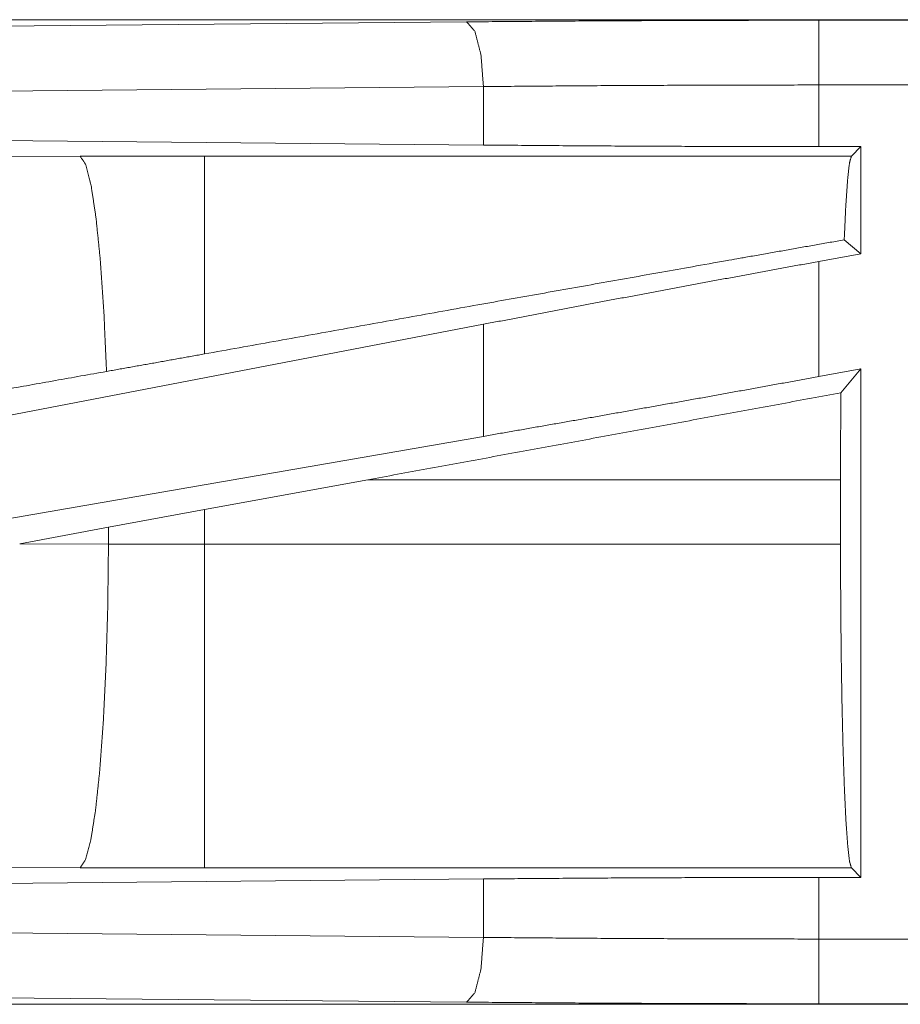
# Model space of a CAD drawing. Units: inches. Extents: x 101 to 165, y 25 to 165.
# Drawn here: x 157 to 158, y 37 to 38 of the extents above; entities that cross this region are included whole.
import ezdxf

# ---------------------------------------------------------------- set-up
doc = ezdxf.new("R2010")
doc.units = ezdxf.units.IN
doc.header["$MEASUREMENT"] = 0
doc.layers.add('customer_front', color=7, linetype='Continuous', true_color=0xffffff)

msp = doc.modelspace()

# ---------------------------------------------------------------- linework, layer by layer
at = {"layer": 'customer_front', "color": 2, "linetype": 'Continuous', "lineweight": 18}
for p, q in [((162.37726, 37.5921), (156.84578, 37.5921)), ((156.93523, 37.58409), (157.61391, 37.59044)), ((157.88567, 37.59169), (162.37726, 37.59169)), ((157.62685, 37.54047), (156.94817, 37.53412)), ((157.62685, 37.49533), (157.62685, 37.54047)), ((157.88567, 37.49414), (157.88567, 37.54172)), ((162.37726, 37.54172), (157.88567, 37.54172)), ((157.62685, 37.49533), (156.94817, 37.50167)), ((157.91811, 37.49414), (157.88567, 37.49414)), ((157.91811, 37.49414), (157.91081, 37.48685)), ((157.91811, 37.49414), (157.91811, 37.41145)), ((157.31577, 37.4867), (156.83887, 37.48524)), ((157.41165, 37.48685), (157.31577, 37.4867)), ((157.91081, 37.48685), (157.41165, 37.48685)), ((157.91811, 37.41145), (157.90526, 37.42216)), ((157.91811, 37.41145), (157.88567, 37.40553)), ((157.88567, 37.31661), (157.88567, 37.40553)), ((157.62685, 37.35699), (156.94817, 37.22643)), ((157.62685, 37.2705), (157.62685, 37.35699)), ((157.91811, 37.32254), (157.88567, 37.31661)), ((157.91811, 37.32254), (157.90269, 37.30408)), ((157.91811, 37.32254), (157.91811, 36.93007)), ((157.62685, 37.2705), (156.94817, 37.15285)), ((157.41165, 37.21396), (157.53764, 37.237)), ((157.53764, 37.237), (157.90239, 37.237)), ((157.90239, 37.237), (157.90239, 37.18721)), ((157.33755, 37.2003), (157.41165, 37.21396)), ((157.41165, 37.18721), (157.41165, 37.21396)), ((157.26906, 37.18756), (157.33755, 37.2003)), ((157.33755, 37.2003), (157.33755, 37.18735)), ((157.33755, 37.18735), (157.26906, 37.18756)), ((157.41165, 37.18721), (157.33755, 37.18735)), ((157.90239, 37.18721), (157.41165, 37.18721)), ((156.83887, 36.93896), (157.31577, 36.9375)), ((157.31577, 36.9375), (157.41165, 36.93736)), ((157.41165, 36.93736), (157.91081, 36.93736)), ((157.91081, 36.93736), (157.91811, 36.93007)), ((156.94817, 36.92253), (157.62685, 36.92888)), ((157.62685, 36.88373), (157.62685, 36.92888)), ((157.88567, 36.93007), (157.91811, 36.93007)), ((157.88567, 36.88248), (157.88567, 36.93007)), ((156.94817, 36.89008), (157.62685, 36.88373)), ((157.88567, 36.88248), (162.62115, 36.88248)), ((157.61391, 36.83376), (156.93523, 36.84011)), ((162.62115, 36.8321), (156.84578, 36.8321)), ((162.62115, 36.83251), (157.88567, 36.83251))]:
    msp.add_line(p, q, dxfattribs=at)
for points, knots in [([(157.61391, 37.59044), (157.70334, 37.59113), (157.79416, 37.59155), (157.88567, 37.59169)], [0, 0, 0.329074, 0.663269, 1, 1]), ([(157.62685, 37.54047), (157.62498, 37.56498), (157.62025, 37.5832), (157.61391, 37.59044)], [0, 0, 0.463549, 0.818457, 1, 1]), ([(157.88567, 37.54172), (157.88567, 37.58443), (157.88567, 37.59169)], [0, 0, 0.854667, 1, 1]), ([(157.88567, 37.54172), (157.79852, 37.54158), (157.71202, 37.54116), (157.62685, 37.54047)], [0, 0, 0.336716, 0.67092, 1, 1]), ([(157.88567, 37.49414), (157.79852, 37.49427), (157.71202, 37.49467), (157.62685, 37.49533)], [0, 0, 0.336717, 0.670921, 1, 1]), ([(157.33605, 37.3206), (157.33405, 37.36553), (157.33134, 37.40538), (157.32802, 37.43857), (157.32422, 37.46379), (157.32008, 37.48005), (157.31577, 37.4867)], [0, 0, 0.266931, 0.503986, 0.701967, 0.853358, 0.952947, 1, 1]), ([(157.41164, 37.33412), (157.41164, 37.37577), (157.41164, 37.44286), (157.41164, 37.46589), (157.41164, 37.48685)], [0, 0, 0.272716, 0.711981, 0.8628, 1, 1]), ([(157.90525, 37.42217), (157.90646, 37.44864), (157.90783, 37.46862), (157.90929, 37.48149), (157.91081, 37.48685)], [0, 0, 0.407463, 0.715286, 0.914367, 1, 1]), ([(157.90525, 37.42217), (157.81858, 37.40687), (157.62569, 37.37254), (157.41164, 37.33412)], [0, 0, 0.175522, 0.566272, 1, 1]), ([(157.88567, 37.40552), (157.79852, 37.38945), (157.71202, 37.37323), (157.62685, 37.35699)], [0, 0, 0.336533, 0.670736, 1, 1]), ([(157.41164, 37.33412), (157.37377, 37.32732), (157.33605, 37.3206)], [0, 0, 0.501091, 1, 1]), ([(157.33605, 37.3206), (157.02023, 37.26429), (156.85914, 37.23539)], [0, 0, 0.662192, 1, 1]), ([(157.88567, 37.31661), (157.79852, 37.30081), (157.71202, 37.2854), (157.62685, 37.2705)], [0, 0, 0.336903, 0.671108, 1, 1]), ([(157.90239, 37.237), (157.90246, 37.27085), (157.9027, 37.30408)], [0, 0, 0.504629, 1, 1]), ([(157.31577, 36.9375), (157.31993, 36.94375), (157.32394, 36.95895), (157.32765, 36.98255), (157.33092, 37.01367), (157.33362, 37.05118), (157.33568, 37.09369), (157.33701, 37.13964), (157.33756, 37.18735)], [0, 0, 0.029749, 0.092076, 0.18677, 0.31083, 0.459903, 0.628621, 0.810871, 1, 1]), ([(157.41164, 36.93735), (157.41164, 36.95882), (157.41164, 37.01354), (157.41164, 37.05104), (157.41164, 37.1395), (157.41164, 37.1872)], [0, 0, 0.085898, 0.304922, 0.455025, 0.809065, 1, 1]), ([(157.91081, 36.93735), (157.90933, 36.94247), (157.90791, 36.95469), (157.90658, 36.97366), (157.90537, 36.99885), (157.90434, 37.0295), (157.90351, 37.06473), (157.90289, 37.10352), (157.90252, 37.14475), (157.90239, 37.1872)], [0, 0, 0.021266, 0.070438, 0.146445, 0.247189, 0.369738, 0.510572, 0.665604, 0.83034, 1, 1]), ([(157.62685, 36.92888), (157.71202, 36.92954), (157.79852, 36.92993), (157.88567, 36.93007)], [0, 0, 0.329079, 0.663283, 1, 1]), ([(157.61391, 36.83376), (157.62025, 36.841), (157.62498, 36.85922), (157.62685, 36.88373)], [0, 0, 0.181532, 0.536419, 1, 1]), ([(157.62685, 36.88373), (157.71202, 36.88304), (157.79852, 36.88262), (157.88567, 36.88248)], [0, 0, 0.32908, 0.663284, 1, 1]), ([(157.88567, 36.83251), (157.88567, 36.85799), (157.88567, 36.88248)], [0, 0, 0.509804, 1, 1]), ([(157.88567, 36.83251), (157.79416, 36.83265), (157.70334, 36.83307), (157.61391, 36.83376)], [0, 0, 0.336731, 0.670926, 1, 1])]:
    msp.add_open_spline(points, degree=1, knots=knots, dxfattribs=at)
msp.add_open_spline([(157.9027, 37.30408), (157.53765, 37.237)], degree=1, dxfattribs=at)

doc.saveas('drawing.dxf')
